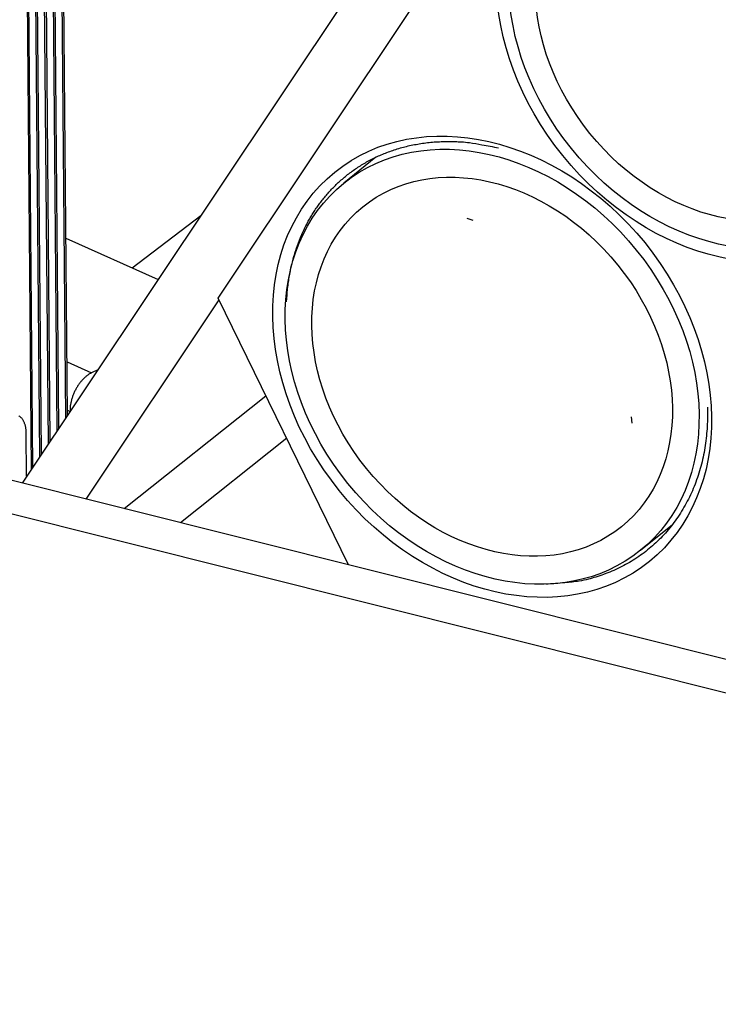
# Model space of a CAD drawing. Extents: x 0.8 to 33.8, y 0.5 to 21.5.
# Drawn here: x 4 to 4.6, y 10.3 to 11.1 of the extents above; entities that cross this region are included whole.
import ezdxf

# ---------------------------------------------------------------- set-up
doc = ezdxf.new("R2010")
doc.units = 0
doc.header["$MEASUREMENT"] = 0
doc.linetypes.add('HIDDENNEW0', pattern=[0.1875, 0.0625, -0.0625, 0.0625])
doc.layers.add('OBJ', color=7, linetype='HIDDENNEW0')

# ---------------------------------------------------------------- blocks, each defined once
blk = doc.blocks.new('*E440')
at = {"layer": 'OBJ', "color": 7, "linetype": 'Continuous'}
blk.add_circle((0, 0), 1, dxfattribs=at)
blk = doc.blocks.new('*E441')
at = {"layer": 'OBJ', "color": 7, "linetype": 'Continuous'}
blk.add_circle((0, 0), 1, dxfattribs=at)
blk = doc.blocks.new('*E442')
at = {"layer": 'OBJ', "color": 7, "linetype": 'Continuous'}
blk.add_circle((0, 0), 1, dxfattribs=at)
blk = doc.blocks.new('*E443')
at = {"layer": 'OBJ', "color": 7, "linetype": 'Continuous'}
blk.add_circle((0, 0), 1, dxfattribs=at)
blk = doc.blocks.new('*E1147')
at = {"layer": 'OBJ', "color": 7, "linetype": 'Continuous'}
blk.add_circle((0, 0), 1, dxfattribs=at)
blk = doc.blocks.new('*E1148')
at = {"layer": 'OBJ', "color": 7, "linetype": 'Continuous'}
blk.add_circle((0, 0), 1, dxfattribs=at)

msp = doc.modelspace()

# ---------------------------------------------------------------- linework, layer by layer
at = {"layer": 'OBJ', "color": 7, "linetype": 'Continuous'}
for p, q in [((3.99593, 10.77471), (3.98969, 11.5087)), ((3.99745, 10.77698), (3.99122, 11.51002)), ((4.0035, 10.78604), (3.99731, 11.51527)), ((4.00502, 10.78831), (3.99883, 11.51658)), ((3.98836, 10.76338), (3.98208, 11.50214)), ((3.98987, 10.76564), (3.9836, 11.50345)), ((3.98078, 10.75204), (3.97447, 11.49557)), ((3.9823, 10.75431), (3.97599, 11.49689)), ((3.96685, 11.48901), (3.97321, 10.74072)), ((3.97473, 10.74298), (3.96837, 11.49032)), ((4.42134, 11.41117), (3.96541, 10.72904)), ((4.1367, 10.89062), (4.45322, 11.36483)), ((11.82784, 8.75969), (2.42985, 11.11367)), ((4.27441, 11.01361), (4.24643, 10.99097)), ((4.0617, 10.91701), (4.1216, 10.96273)), ((4.35948, 10.95833), (4.35437, 10.96012)), ((4.00371, 10.94286), (4.0843, 10.90693)), ((4.13741, 10.88917), (4.02106, 10.7151)), ((4.25077, 10.65757), (4.1367, 10.89062)), ((10.89714, 8.96339), (3.30768, 10.86438)), ((4.00462, 10.83492), (4.02609, 10.82535)), ((4.03159, 10.82807), (4.02609, 10.82535)), ((4.05444, 10.70674), (4.17845, 10.80532)), ((4.00498, 10.79264), (4.0072, 10.79166)), ((4.0072, 10.79166), (4.0072, 10.79157)), ((4.49768, 10.78674), (4.49837, 10.78134)), ((3.96933, 10.73492), (3.96901, 10.77284)), ((4.19663, 10.76817), (4.10381, 10.69438)), ((4.50589, 10.6703), (4.53387, 10.69293))]:
    msp.add_line(p, q, dxfattribs=at)
for points in [[(4.19654, 10.88735), (4.19691, 10.89323, -0.007596), (4.19744, 10.89901, -0.007992), (4.19816, 10.90465, -0.008169), (4.19904, 10.91018, -0.008093), (4.20008, 10.91557, -0.008119), (4.20127, 10.92082, -0.008142), (4.20262, 10.92594, -0.008192), (4.20409, 10.93091, -0.008174), (4.20571, 10.93574, -0.008203), (4.20744, 10.94043, -0.008175), (4.2093, 10.94496, -0.008192), (4.21126, 10.94935, -0.008146), (4.21333, 10.95359, -0.008148), (4.21549, 10.95768, -0.008099), (4.21774, 10.96162, -0.008073), (4.22007, 10.96542, -0.007929), (4.22249, 10.96908, -0.008063), (4.22503, 10.97267, -0.008168), (4.22772, 10.97621, -0.008153), (4.23056, 10.97972, -0.008429), (4.23355, 10.98315, -0.008616), (4.23669, 10.98652, -0.008766), (4.24, 10.98982, -0.008872), (4.24346, 10.99303, -0.00905), (4.24708, 10.99616, -0.00916), (4.25086, 10.99918, -0.009303), (4.25481, 11.0021, -0.009383), (4.25891, 11.0049, -0.009505), (4.26317, 11.00757, -0.009562), (4.26759, 11.01012, -0.009656), (4.27216, 11.01251, -0.009682), (4.27689, 11.01477, -0.009739), (4.28177, 11.01685, -0.009746), (4.2868, 11.01878, -0.009794), (4.29197, 11.02053, -0.009738), (4.29727, 11.0221, -0.009674), (4.3027, 11.02347, -0.009707), (4.30827, 11.02465, -0.00988), (4.31396, 11.02563, -0.009504), (4.31974, 11.0264, -0.008805), (4.32558, 11.02697, -0.009655), (4.33162, 11.0273, -0.011427), (4.33789, 11.02737, -0.008497), (4.34384, 11.02731, -0.002828), (4.34926, 11.02714, -0.011896), (4.35632, 11.0264, -0.019938), (4.36729, 11.0246, -0.009439), (4.38171, 11.02184, -0.00489)], [(4.02609, 10.82535), (4.02518, 10.82488, 0.01286), (4.02426, 10.82434, 0.011642), (4.02332, 10.82373, 0.010951), (4.02238, 10.82306, 0.01093), (4.02143, 10.82232, 0.010654), (4.02049, 10.82152, 0.010352), (4.01954, 10.82064, 0.010023), (4.01861, 10.81971, 0.009821), (4.01768, 10.81871, 0.009562), (4.01678, 10.81765, 0.009375), (4.01589, 10.81653, 0.009159), (4.01503, 10.81536, 0.009005), (4.0142, 10.81414, 0.008847), (4.0134, 10.81288, 0.008741), (4.01265, 10.81158, 0.008611), (4.01193, 10.81025, 0.008487), (4.01126, 10.8089, 0.008478), (4.01063, 10.80752, 0.008558), (4.01006, 10.80613, 0.008351), (4.00954, 10.80474, 0.007883), (4.00907, 10.80335, 0.008548), (4.00865, 10.80195, 0.00995), (4.00829, 10.80053, 0.007973), (4.00798, 10.79921, 0.003517), (4.00773, 10.79801, 0.010693), (4.00752, 10.79655, 0.018696), (4.00734, 10.79441, 0.010061), (4.0072, 10.79166, 0.00568)], [(4.56434, 10.79522), (4.56442, 10.78686, -0.011243), (4.56413, 10.77853, -0.011146), (4.56345, 10.7702, -0.011275), (4.5624, 10.76192, -0.011819), (4.56095, 10.75373, -0.012237), (4.5591, 10.74564, -0.01258), (4.55684, 10.73769, -0.01291), (4.55419, 10.72991, -0.013287), (4.55113, 10.72233, -0.013616), (4.54768, 10.71496, -0.013928), (4.54384, 10.70786, -0.014199), (4.53963, 10.70102, -0.014434), (4.53505, 10.69449, -0.014642), (4.53013, 10.68828, -0.014804), (4.52487, 10.68242, -0.014882), (4.51932, 10.67691, -0.014838), (4.51348, 10.67178, -0.014936), (4.50738, 10.66703, -0.015081), (4.50102, 10.66268, -0.014635), (4.49449, 10.65872, -0.01365), (4.48781, 10.65518, -0.014583), (4.48086, 10.65203, -0.016601), (4.47361, 10.64928, -0.01284), (4.46671, 10.64694, -0.005436), (4.4604, 10.64503, -0.016585), (4.45224, 10.64341, -0.026968), (4.43965, 10.64197, -0.013341), (4.42314, 10.64071, -0.007212)], [(3.96901, 10.77284), (3.96898, 10.77399, 0.010291), (3.9689, 10.77513, 0.010168), (3.96878, 10.77626, 0.010446), (3.9686, 10.77738, 0.01137), (3.96838, 10.77848, 0.012163), (3.96811, 10.77956, 0.012928), (3.96778, 10.78061, 0.013733), (3.96739, 10.78162, 0.014694), (3.96696, 10.78259, 0.015649), (3.96647, 10.78352, 0.016667), (3.96593, 10.78439, 0.01767), (3.96533, 10.7852, 0.018679), (3.96469, 10.78595, 0.019644), (3.964, 10.78664, 0.020536), (3.96327, 10.78726, 0.021234), (3.9625, 10.7878, 0.021666)]]:
    msp.add_lwpolyline(points, format="xyb", dxfattribs=at)

# ---------------------------------------------------------------- block references
at = {"layer": 'OBJ', "color": 7, "rotation": 308.9771}
for name, p, xscale, yscale, zscale in [('*E1148', (4.57147, 11.12324), 0.21868, 0.1718625, 0.21868), ('*E440', (4.57147, 11.12324), 0.20625, 0.16209365, 0.20625), ('*E441', (4.57147, 11.12324), 0.17974, 0.14125921, 0.17974), ('*E1147', (4.37616, 10.83064), 0.21868, 0.1718625, 0.21868), ('*E442', (4.37616, 10.83063), 0.20625, 0.16209365, 0.20625), ('*E443', (4.37616, 10.83063), 0.17974, 0.14125921, 0.17974)]:
    msp.add_blockref(name, p, dxfattribs=dict(at, xscale=xscale, yscale=yscale, zscale=zscale))

doc.saveas('drawing.dxf')
